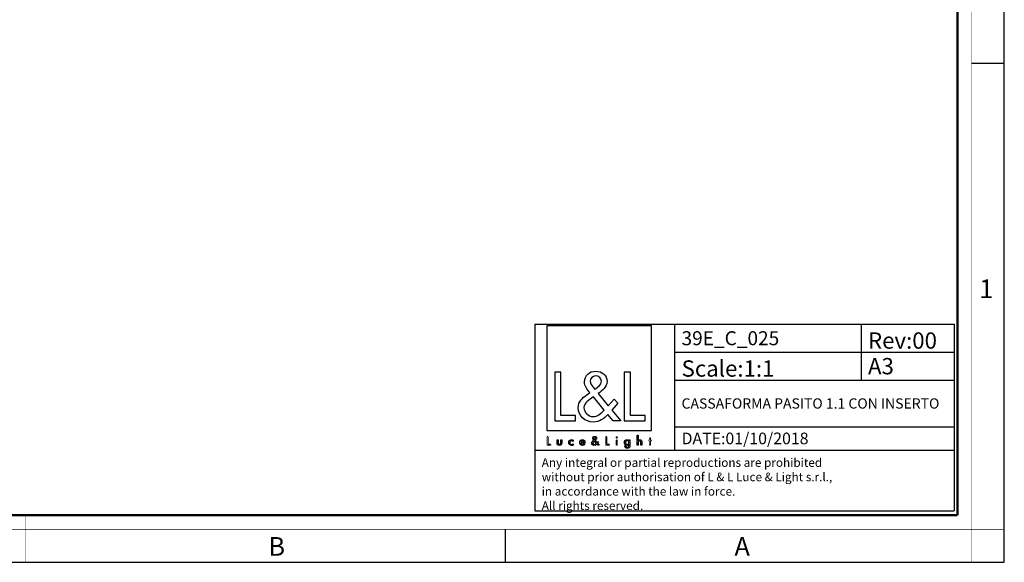
# Model space of a CAD drawing. Extents: x 0 to 420, y 0 to 297.
# Drawn here: x 209 to 420, y 0 to 116 of the extents above; entities that cross this region are included whole.
import ezdxf

# ---------------------------------------------------------------- set-up
doc = ezdxf.new("R2010")
doc.units = 0
doc.header["$LTSCALE"] = 23.1
doc.layers.get('0').update_dxf_attribs({"linetype": 'CONTINUOUS'})
doc.layers.add('9_SOLID', color=7, linetype='CONTINUOUS')
doc.styles.add('TEXTSTYLE_2', font='txt', dxfattribs={"width": 0.9})
doc.styles.add('TEXTSTYLE_3', font='txt', dxfattribs={"width": 0.9})
doc.styles.add('TEXTSTYLE_4', font='txt', dxfattribs={"width": 0.85})
doc.styles.add('TEXTSTYLE_5', font='txt', dxfattribs={"width": 0.85})

# ---------------------------------------------------------------- blocks, each defined once
blk = doc.blocks.new('LOGO2_BL0', base_point=(333.15, 37.52))
at = {"color": 7, "linetype": 'CONTINUOUS'}
for p, q in [((344.35, 50.65), (321.94, 50.65)), ((321.94, 50.65), (321.94, 28.23)), ((344.35, 28.23), (344.35, 50.65)), ((324.89, 40.72), (323.59, 40.72)), ((323.59, 40.72), (323.59, 30.26)), ((324.89, 31.45), (324.89, 40.72)), ((339.83, 40.72), (338.52, 40.72)), ((338.52, 40.72), (338.52, 30.26)), ((339.83, 31.45), (339.83, 40.72)), ((323.59, 30.26), (328.07, 30.26)), ((328.07, 31.45), (324.89, 31.45)), ((328.07, 30.26), (328.07, 31.45)), ((338.52, 30.26), (343, 30.26)), ((343, 31.45), (339.83, 31.45)), ((343, 30.26), (343, 31.45)), ((321.94, 28.23), (344.35, 28.23))]:
    blk.add_line(p, q, dxfattribs=at)
at = {"color": 7, "linetype": 'CONTINUOUS', "const_width": 0.2}
for points in [[(321.94, 26.92), (321.94, 25.06)], [(322.17, 26.92), (321.94, 26.92)], [(322.17, 25.27), (322.17, 26.92)], [(322.74, 25.27), (322.17, 25.27)], [(322.74, 25.06), (322.74, 25.27)], [(334.78, 26.92), (334.54, 26.92)], [(334.54, 26.92), (334.54, 25.06)], [(334.78, 25.27), (334.78, 26.92)], [(335.34, 25.27), (334.78, 25.27)], [(335.34, 25.06), (335.34, 25.27)], [(337.02, 26.21), (336.8, 26.21)], [(336.8, 26.21), (336.8, 25.06)], [(337.02, 25.06), (337.02, 26.21)], [(343.9, 26.21), (343.78, 26.21)], [(343.78, 26.21), (343.78, 26.01)], [(343.78, 26.01), (343.9, 26.01)], [(344.12, 26.65), (343.9, 26.65)], [(343.9, 26.65), (343.9, 26.21)], [(343.9, 26.01), (343.9, 25.06)], [(344.12, 26.21), (344.12, 26.65)], [(344.34, 26.21), (344.12, 26.21)], [(344.12, 26.01), (344.34, 26.01)], [(344.12, 25.06), (344.12, 26.01)], [(344.34, 26.01), (344.34, 26.21)], [(321.94, 25.06), (322.74, 25.06)], [(334.54, 25.06), (335.34, 25.06)], [(336.8, 25.06), (337.02, 25.06)], [(343.9, 25.06), (344.12, 25.06)]]:
    blk.add_lwpolyline(points, dxfattribs=at)
blk.add_lwpolyline([(336.76, 26.74, 1), (337.06, 26.74, 1)], format="xyb", close=True, dxfattribs=at)
at = {"color": 7, "linetype": 'CONTINUOUS'}
for points, knots in [([(336.14, 30.26), (336.14, 30.26), (337.75, 30.26), (337.75, 30.26), (337.75, 30.26), (335.87, 32.58), (335.87, 32.58), (335.87, 32.58), (337.15, 34.07), (337.15, 34.07), (337.15, 34.07), (336.32, 34.94), (336.32, 34.94), (336.32, 34.94), (335.1, 33.52), (335.1, 33.52), (335.1, 33.52), (332.92, 36.16), (332.92, 36.16), (333.79, 36.79), (334.82, 37.58), (334.82, 38.76), (334.82, 40.14), (333.68, 40.94), (332.41, 40.94), (331.03, 40.94), (329.99, 40.1), (329.99, 38.65), (329.99, 37.77), (330.55, 36.99), (331.14, 36.36), (331.14, 36.36), (330.49, 35.89), (330.49, 35.89), (329.49, 35.17), (328.66, 34.45), (328.66, 33.12), (328.66, 31.31), (330.12, 30.04), (331.86, 30.04), (333.1, 30.04), (334.21, 30.75), (335, 31.67), (335, 31.67), (336.14, 30.26), (336.14, 30.26)], [0, 0, 0, 0, 1, 1, 1, 2, 2, 2, 3, 3, 3, 4, 4, 4, 5, 5, 5, 6, 6, 6, 7, 7, 7, 8, 8, 8, 9, 9, 9, 10, 10, 10, 11, 11, 11, 12, 12, 12, 13, 13, 13, 14, 14, 14, 15, 15, 15, 15]), ([(332.18, 37.06), (332.18, 37.06), (331.84, 37.5), (331.84, 37.5), (331.53, 37.89), (331.21, 38.28), (331.21, 38.81), (331.21, 39.47), (331.75, 39.92), (332.38, 39.92), (333.07, 39.92), (333.6, 39.51), (333.6, 38.78), (333.6, 38.01), (332.88, 37.58), (332.35, 37.17), (332.35, 37.17), (332.18, 37.06), (332.18, 37.06)], [0, 0, 0, 0, 1, 1, 1, 2, 2, 2, 3, 3, 3, 4, 4, 4, 5, 5, 5, 6, 6, 6, 6]), ([(331.91, 35.42), (331.91, 35.42), (334.22, 32.59), (334.22, 32.59), (333.57, 31.94), (332.79, 31.2), (331.82, 31.2), (330.82, 31.2), (329.88, 32.13), (329.88, 33.13), (329.88, 34.13), (331.06, 34.84), (331.78, 35.34), (331.78, 35.34), (331.91, 35.42), (331.91, 35.42)], [0, 0, 0, 0, 1, 1, 1, 2, 2, 2, 3, 3, 3, 4, 4, 4, 5, 5, 5, 5]), ([(324.13, 26.21), (324.13, 26.21), (324.13, 25.55), (324.13, 25.55), (324.13, 25.24), (324.28, 25.02), (324.62, 25.02), (324.96, 25.02), (325.11, 25.24), (325.11, 25.55), (325.11, 25.55), (325.11, 26.21), (325.11, 26.21), (325.11, 26.21), (324.89, 26.21), (324.89, 26.21), (324.89, 26.21), (324.89, 25.58), (324.89, 25.58), (324.89, 25.39), (324.84, 25.23), (324.62, 25.23), (324.4, 25.23), (324.36, 25.39), (324.36, 25.58), (324.36, 25.58), (324.36, 26.21), (324.36, 26.21), (324.36, 26.21), (324.13, 26.21), (324.13, 26.21)], [0, 0, 0, 0, 1, 1, 1, 2, 2, 2, 3, 3, 3, 4, 4, 4, 5, 5, 5, 6, 6, 6, 7, 7, 7, 8, 8, 8, 9, 9, 9, 10, 10, 10, 10]), ([(327.53, 26.17), (327.44, 26.22), (327.33, 26.25), (327.23, 26.25), (326.87, 26.25), (326.6, 25.98), (326.6, 25.63), (326.6, 25.28), (326.88, 25.02), (327.22, 25.02), (327.33, 25.02), (327.43, 25.04), (327.53, 25.1), (327.53, 25.1), (327.53, 25.38), (327.53, 25.38), (327.45, 25.29), (327.35, 25.23), (327.22, 25.23), (326.98, 25.23), (326.82, 25.4), (326.82, 25.64), (326.82, 25.85), (326.99, 26.04), (327.2, 26.04), (327.34, 26.04), (327.44, 25.99), (327.53, 25.89), (327.53, 25.89), (327.53, 26.17), (327.53, 26.17)], [0, 0, 0, 0, 1, 1, 1, 2, 2, 2, 3, 3, 3, 4, 4, 4, 5, 5, 5, 6, 6, 6, 7, 7, 7, 8, 8, 8, 9, 9, 9, 10, 10, 10, 10]), ([(330.07, 25.6), (330.07, 25.6), (330.07, 25.63), (330.07, 25.63), (330.07, 25.98), (329.89, 26.25), (329.53, 26.25), (329.15, 26.25), (328.96, 25.98), (328.96, 25.63), (328.96, 25.29), (329.18, 25.02), (329.53, 25.02), (329.75, 25.02), (329.96, 25.14), (330.07, 25.34), (330.07, 25.34), (329.88, 25.44), (329.88, 25.44), (329.79, 25.3), (329.7, 25.22), (329.53, 25.22), (329.32, 25.22), (329.19, 25.4), (329.19, 25.6), (329.19, 25.6), (330.07, 25.6), (330.07, 25.6)], [0, 0, 0, 0, 1, 1, 1, 2, 2, 2, 3, 3, 3, 4, 4, 4, 5, 5, 5, 6, 6, 6, 7, 7, 7, 8, 8, 8, 9, 9, 9, 9]), ([(329.2, 25.77), (329.23, 25.93), (329.35, 26.05), (329.53, 26.05), (329.7, 26.05), (329.82, 25.94), (329.84, 25.77), (329.84, 25.77), (329.2, 25.77), (329.2, 25.77)], [0, 0, 0, 0, 1, 1, 1, 2, 2, 2, 3, 3, 3, 3]), ([(332.84, 25.06), (332.84, 25.06), (333.13, 25.06), (333.13, 25.06), (333.13, 25.06), (332.79, 25.47), (332.79, 25.47), (332.79, 25.47), (333.02, 25.74), (333.02, 25.74), (333.02, 25.74), (332.87, 25.89), (332.87, 25.89), (332.87, 25.89), (332.66, 25.64), (332.66, 25.64), (332.66, 25.64), (332.27, 26.11), (332.27, 26.11), (332.42, 26.22), (332.61, 26.36), (332.61, 26.57), (332.61, 26.81), (332.4, 26.96), (332.18, 26.96), (331.93, 26.96), (331.75, 26.81), (331.75, 26.55), (331.75, 26.39), (331.85, 26.25), (331.95, 26.14), (331.95, 26.14), (331.84, 26.06), (331.84, 26.06), (331.66, 25.93), (331.51, 25.8), (331.51, 25.57), (331.51, 25.25), (331.77, 25.02), (332.08, 25.02), (332.3, 25.02), (332.5, 25.15), (332.64, 25.31), (332.64, 25.31), (332.84, 25.06), (332.84, 25.06)], [0, 0, 0, 0, 1, 1, 1, 2, 2, 2, 3, 3, 3, 4, 4, 4, 5, 5, 5, 6, 6, 6, 7, 7, 7, 8, 8, 8, 9, 9, 9, 10, 10, 10, 11, 11, 11, 12, 12, 12, 13, 13, 13, 14, 14, 14, 15, 15, 15, 15]), ([(332.09, 25.98), (332.09, 25.98), (332.5, 25.47), (332.5, 25.47), (332.38, 25.36), (332.25, 25.23), (332.07, 25.23), (331.9, 25.23), (331.73, 25.39), (331.73, 25.57), (331.73, 25.75), (331.94, 25.87), (332.07, 25.96), (332.07, 25.96), (332.09, 25.98), (332.09, 25.98)], [0, 0, 0, 0, 1, 1, 1, 2, 2, 2, 3, 3, 3, 4, 4, 4, 5, 5, 5, 5]), ([(332.14, 26.27), (332.14, 26.27), (332.08, 26.35), (332.08, 26.35), (332.02, 26.41), (331.97, 26.48), (331.97, 26.58), (331.97, 26.7), (332.06, 26.77), (332.17, 26.77), (332.3, 26.77), (332.39, 26.7), (332.39, 26.57), (332.39, 26.44), (332.26, 26.36), (332.17, 26.29), (332.17, 26.29), (332.14, 26.27), (332.14, 26.27)], [0, 0, 0, 0, 1, 1, 1, 2, 2, 2, 3, 3, 3, 4, 4, 4, 5, 5, 5, 6, 6, 6, 6]), ([(339.73, 26.21), (339.73, 26.21), (339.51, 26.21), (339.51, 26.21), (339.51, 26.21), (339.51, 26.02), (339.51, 26.02), (339.51, 26.02), (339.51, 26.02), (339.51, 26.02), (339.42, 26.16), (339.28, 26.25), (339.11, 26.25), (338.77, 26.25), (338.56, 25.96), (338.56, 25.64), (338.56, 25.31), (338.76, 25.02), (339.12, 25.02), (339.28, 25.02), (339.42, 25.11), (339.51, 25.24), (339.51, 25.24), (339.51, 25.24), (339.51, 25.24), (339.51, 25.24), (339.51, 25.02), (339.51, 25.02), (339.51, 24.78), (339.46, 24.6), (339.18, 24.6), (338.98, 24.6), (338.84, 24.72), (338.84, 24.92), (338.84, 24.92), (338.62, 24.92), (338.62, 24.92), (338.62, 24.6), (338.85, 24.4), (339.17, 24.4), (339.62, 24.4), (339.73, 24.69), (339.73, 25.08), (339.73, 25.08), (339.73, 26.21), (339.73, 26.21)], [0, 0, 0, 0, 1, 1, 1, 2, 2, 2, 3, 3, 3, 4, 4, 4, 5, 5, 5, 6, 6, 6, 7, 7, 7, 8, 8, 8, 9, 9, 9, 10, 10, 10, 11, 11, 11, 12, 12, 12, 13, 13, 13, 14, 14, 14, 15, 15, 15, 15]), ([(339.15, 25.22), (338.92, 25.22), (338.79, 25.42), (338.79, 25.64), (338.79, 25.85), (338.92, 26.05), (339.15, 26.05), (339.39, 26.05), (339.52, 25.86), (339.52, 25.64), (339.52, 25.41), (339.39, 25.22), (339.15, 25.22)], [0, 0, 0, 0, 1, 1, 1, 2, 2, 2, 3, 3, 3, 4, 4, 4, 4]), ([(341.3, 27.2), (341.3, 27.2), (341.3, 25.06), (341.3, 25.06), (341.3, 25.06), (341.52, 25.06), (341.52, 25.06), (341.52, 25.06), (341.52, 25.59), (341.52, 25.59), (341.52, 25.8), (341.52, 26.05), (341.81, 26.05), (342.04, 26.05), (342.06, 25.92), (342.06, 25.72), (342.06, 25.72), (342.06, 25.06), (342.06, 25.06), (342.06, 25.06), (342.28, 25.06), (342.28, 25.06), (342.28, 25.06), (342.28, 25.75), (342.28, 25.75), (342.28, 26.03), (342.2, 26.25), (341.88, 26.25), (341.74, 26.25), (341.6, 26.18), (341.53, 26.06), (341.53, 26.06), (341.52, 26.06), (341.52, 26.06), (341.52, 26.06), (341.52, 27.2), (341.52, 27.2), (341.52, 27.2), (341.3, 27.2), (341.3, 27.2)], [0, 0, 0, 0, 1, 1, 1, 2, 2, 2, 3, 3, 3, 4, 4, 4, 5, 5, 5, 6, 6, 6, 7, 7, 7, 8, 8, 8, 9, 9, 9, 10, 10, 10, 11, 11, 11, 12, 12, 12, 13, 13, 13, 13])]:
    blk.add_open_spline(points, degree=3, knots=knots, dxfattribs=at)

msp = doc.modelspace()

# ---------------------------------------------------------------- linework, layer by layer
at = {"color": 7, "linetype": 'CONTINUOUS'}
for p, q in [((420, 0), (420, 297)), ((413, 107), (420, 107)), ((313, 7), (313, 0)), ((0, 0), (420, 0))]:
    msp.add_line(p, q, dxfattribs=at)
at = {"color": 2, "linetype": 'CONTINUOUS'}
for p, q in [((319.321, 51.024), (409.321, 51.024)), ((319.321, 51.024), (319.321, 11.024)), ((349.321, 51.024), (349.321, 24.024)), ((389.321, 51.024), (389.321, 39.024)), ((409.321, 51.024), (409.321, 11.024)), ((349.321, 45.024), (409.321, 45.024)), ((349.321, 39.024), (409.321, 39.024)), ((349.321, 29.024), (409.321, 29.024)), ((319.321, 24.024), (409.321, 24.024)), ((319.321, 11.024), (409.321, 11.024))]:
    msp.add_line(p, q, dxfattribs=at)
at = {"color": 7, "linetype": 'CONTINUOUS'}
for points, const_width in [([(413, 0), (413, 297)], 0.1), ([(410, 10.032), (410, 287)], 0.5), ([(10.054, 10.032), (410, 10.032)], 0.5), ([(210, 10), (210, 0)], 0.1), ([(0, 7.032), (420, 7.032)], 0.1)]:
    msp.add_lwpolyline(points, dxfattribs=dict(at, const_width=const_width))

# ---------------------------------------------------------------- block references
at = {"color": 2, "linetype": 'CONTINUOUS'}
msp.add_blockref('LOGO2_BL0', (333.147, 37.524), dxfattribs=at)

# ---------------------------------------------------------------- texts
at = {"color": 2, "linetype": 'CONTINUOUS', "char_height": 4, "attachment_point": 1}
for s, insert, width, style in [('1', (414.647, 60.627), 3.42857, 'TEXTSTYLE_2'), ('B', (262.155, 5.359), 3.6, 'TEXTSTYLE_3'), ('A', (362.155, 5.359), 3.6, 'TEXTSTYLE_3')]:
    msp.add_mtext(s, dxfattribs=dict(at, insert=insert, width=width, style=style))
at = {"layer": '9_SOLID', "color": 2, "linetype": 'CONTINUOUS', "attachment_point": 1}
for s, insert, char_height, width, style in [('39E_C_025', (350.809, 49.524), 3, 31.92857, 'TEXTSTYLE_4'), ('Rev:00', (390.809, 49.274), 3.5, 17.85, 'TEXTSTYLE_5'), ('Scale:1:1', (350.809, 43.274), 3.5, 28.375, 'TEXTSTYLE_4'), ('A3', (390.809, 43.774), 3.5, 9.25, 'TEXTSTYLE_4'), ('CASSAFORMA PASITO 1.1 CON INSERTO ', (350.809, 35.124), 2.2, 87.21429, 'TEXTSTYLE_4'), ('DATE:01/10/2018', (350.809, 27.774), 2.5, 41.42857, 'TEXTSTYLE_4'), ('Any integral or partial reproductions are prohibited \\Pwithout prior authorisation of L & L Luce & Light s.r.l., \\Pin accordance with the law in force. \\PAll rights reserved.', (320.809, 22.274), 1.85, 91.205, 'TEXTSTYLE_5')]:
    msp.add_mtext(s, dxfattribs=dict(at, insert=insert, char_height=char_height, width=width, style=style))

doc.saveas('drawing.dxf')
